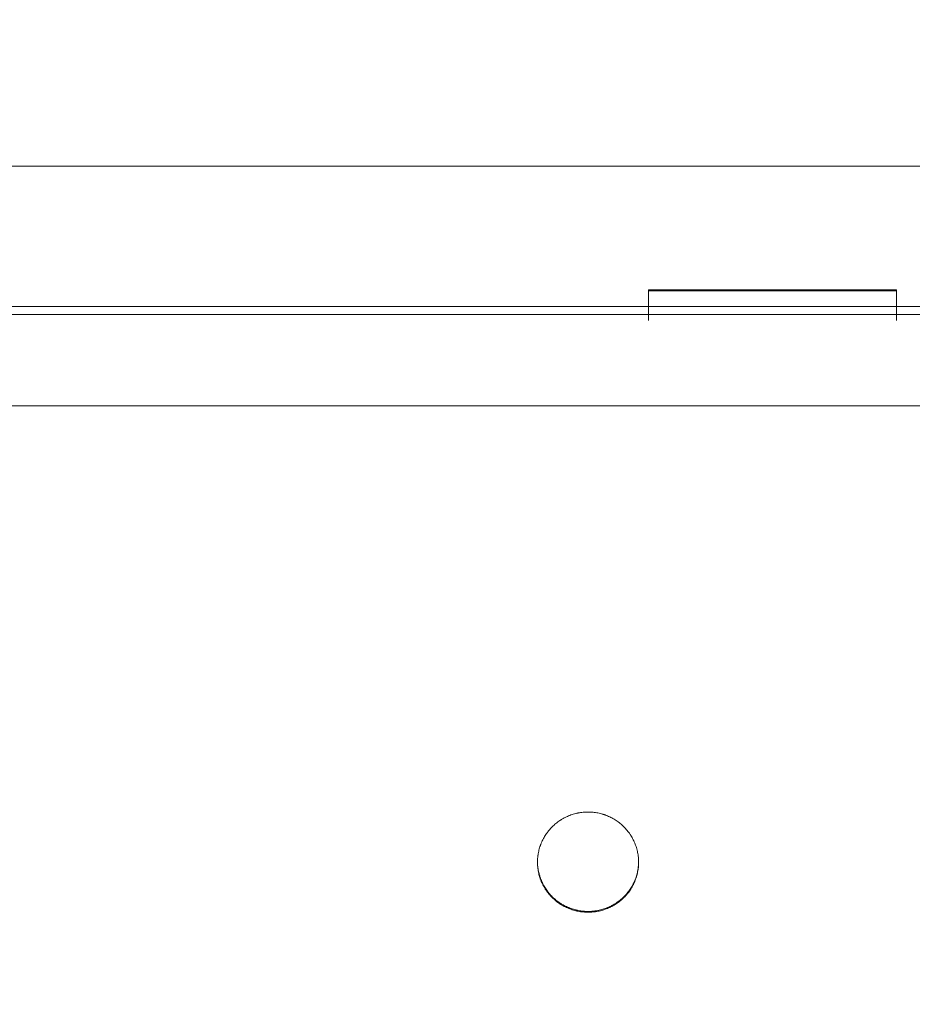
# Model space of a CAD drawing. Units: millimetres. Extents: x 7 to 837, y 4 to 588.
# Drawn here: x 173 to 248, y 181 to 264 of the extents above; entities that cross this region are included whole.
import ezdxf

# ---------------------------------------------------------------- set-up
doc = ezdxf.new("R2010")
doc.units = ezdxf.units.MM
doc.layers.add('1', color=7, linetype='Continuous', true_color=0xffffff)
doc.styles.add('Arial', font='arial.ttf')
doc.dimstyles.get("Standard").update_dxf_attribs({"dimtxt": 0.18, "dimasz": 0.18, "dimexe": 0.18, "dimexo": 0.0625, "dimgap": 0.09, "dimtad": 0, "dimtih": 1, "dimtoh": 1, "dimdec": 4, "dimzin": 0, "dimdsep": 46, "dimtxsty": 'Standard', "dimcen": 0.09, "dimadec": 0, "dimazin": 0, "dimtfac": 1, "dimtdec": 4, "dimtofl": 0, "dimtmove": 0, "dimatfit": 3, "dimfxl": 1, "dimtolj": 1, "dimtzin": 0, "dimarcsym": 0})

# ---------------------------------------------------------------- blocks, each defined once
blk = doc.blocks.new('_U5')
at = {"layer": '1', "color": 18, "linetype": 'Continuous', "lineweight": 13, "transparency": 16777216}
for p, q in [((112.837, 234.702), (112.837, 253.357)), ((413.356, 234.679), (413.356, 253.357)), ((122.837, 251.357), (403.356, 251.357))]:
    blk.add_line(p, q, dxfattribs=at)
at = {"layer": '1', "color": 18, "lineweight": 70, "transparency": 16777216}
for points in [[(122.837, 253.024), (122.837, 249.69), (112.837, 251.357)], [(403.356, 253.024), (403.356, 249.69), (413.356, 251.357)]]:
    blk.add_solid(points, dxfattribs=at)
at = {"layer": 'Defpoints', "color": 0, "lineweight": 70, "transparency": 16777216}
for p in [(413.356, 251.357), (112.837, 234.702), (413.356, 234.679)]:
    blk.add_point(p, dxfattribs=at)
at = {"layer": '1', "color": 18, "lineweight": 13, "transparency": 16777216, "insert": (251.541, 263.526), "char_height": 8, "attachment_point": 1, "style": 'Arial'}
blk.add_mtext('\\A1;\\fArial|b0|i0;\\C18;1800', dxfattribs=at)
blk = doc.blocks.new('_U11')
at = {"layer": '1', "color": 18, "linetype": 'Continuous', "lineweight": 13, "transparency": 16777216}
for p, q in [((425.736, 249.568), (425.736, 259.568)), ((128.963, 239.568), (427.736, 239.568)), ((425.736, 239.568), (425.736, 231.234)), ((128.963, 231.234), (427.736, 231.234)), ((425.736, 221.234), (425.736, 182.238))]:
    blk.add_line(p, q, dxfattribs=at)
at = {"layer": '1', "color": 18, "lineweight": 70, "transparency": 16777216}
for points in [[(424.069, 249.568), (427.403, 249.568), (425.736, 239.568)], [(424.069, 221.234), (427.403, 221.234), (425.736, 231.234)]]:
    blk.add_solid(points, dxfattribs=at)
at = {"layer": 'Defpoints', "color": 0, "lineweight": 70, "transparency": 16777216}
for p in [(128.963, 239.568), (128.963, 231.234), (425.736, 231.234)]:
    blk.add_point(p, dxfattribs=at)
at = {"layer": '1', "color": 18, "lineweight": 13, "transparency": 16777216, "insert": (413.567, 186.238), "char_height": 8, "attachment_point": 1, "rotation": 90, "style": 'Arial'}
blk.add_mtext('\\A1;50', dxfattribs=at)

msp = doc.modelspace()

# ---------------------------------------------------------------- linework, layer by layer
at = {"layer": '1', "color": 18, "lineweight": 18, "true_color": 0x000000}
for p, q in [((226.083, 240.907), (226.083, 240.98)), ((226.083, 240.98), (246.916, 240.98)), ((246.916, 240.907), (226.083, 240.907)), ((226.083, 240.907), (226.083, 238.407)), ((246.916, 240.98), (246.916, 238.48)), ((246.916, 240.98), (246.916, 240.907)), ((246.916, 240.907), (246.916, 238.407)), ((376.616, 239.568), (153.282, 239.568)), ((153.282, 239.568), (376.616, 239.568)), ((192.886, 239.568), (176.22, 239.568)), ((176.22, 239.568), (192.886, 239.568)), ((367.886, 239.568), (192.886, 239.568)), ((192.886, 239.568), (367.886, 239.568)), ((128.963, 231.234), (397.23, 231.234)), ((128.963, 231.226), (397.23, 231.226))]:
    msp.add_line(p, q, dxfattribs=at)
at = {"layer": '1', "color": 18, "lineweight": 13, "true_color": 0x000000}
msp.add_line((128.963, 238.913), (397.23, 238.913), dxfattribs=at)
at = {"layer": '1', "color": 18, "lineweight": 18, "true_color": 0x000000}
for points, knots in [([(128.963, 239.568), (129.137, 239.568), (129.491, 239.568), (130.029, 239.568), (130.582, 239.568), (131.149, 239.568), (131.729, 239.568), (132.323, 239.568), (132.929, 239.568), (133.547, 239.568), (134.176, 239.568), (134.817, 239.568), (135.66, 239.568), (136.716, 239.568), (137.997, 239.568), (139.473, 239.568), (141.294, 239.568), (143.076, 239.568), (144.597, 239.568), (145.636, 239.568), (146.509, 239.568), (147.216, 239.568), (147.945, 239.568), (148.747, 239.568), (149.674, 239.568), (150.585, 239.568), (151.482, 239.568), (153.148, 239.568), (155.602, 239.568), (158.866, 239.568), (161.594, 239.568), (163.833, 239.568), (165.628, 239.568), (167.245, 239.568), (168.878, 239.568), (170.717, 239.568), (172.661, 239.568), (174.432, 239.568), (175.752, 239.568), (177.001, 239.568), (178.177, 239.568), (179.28, 239.568), (180.311, 239.568), (181.27, 239.568), (182.157, 239.568), (183.33, 239.568), (184.779, 239.568), (186.495, 239.568), (188.112, 239.568), (189.629, 239.568), (191.089, 239.568), (192.506, 239.568), (193.893, 239.568), (195.223, 239.568), (196.496, 239.568), (197.99, 239.568), (199.696, 239.568), (201.606, 239.568), (203.85, 239.568), (206.534, 239.568), (208.883, 239.568), (210.617, 239.568), (211.769, 239.568), (213.264, 239.568), (214.885, 239.568), (217.086, 239.568), (219.55, 239.568), (221.815, 239.568), (223.304, 239.568), (224.202, 239.568), (225.063, 239.568), (225.886, 239.568), (226.671, 239.568), (227.284, 239.568), (227.769, 239.568), (228.168, 239.568), (228.653, 239.568), (229.226, 239.568), (229.781, 239.568), (230.283, 239.568), (230.695, 239.568), (231.088, 239.568), (231.463, 239.568), (231.818, 239.568), (232.381, 239.568), (233.173, 239.568), (234.221, 239.568), (235.323, 239.568), (236.479, 239.568), (237.693, 239.568), (238.964, 239.568), (240.293, 239.568), (241.823, 239.568), (243.612, 239.568), (245.718, 239.568), (248.361, 239.568), (251.7, 239.568), (254.545, 239.568), (256.602, 239.568), (257.726, 239.568), (259.119, 239.568), (260.783, 239.568), (262.717, 239.568), (265.076, 239.568), (267.719, 239.568), (270.509, 239.568), (273.151, 239.568), (275.765, 239.568), (278.541, 239.568), (281.659, 239.568), (285.17, 239.568), (288.264, 239.568), (290.755, 239.568), (292.471, 239.568), (294.033, 239.568), (295.444, 239.568), (297.351, 239.568), (299.741, 239.568), (302.603, 239.568), (307.292, 239.568), (313.889, 239.568), (320.013, 239.568), (323.75, 239.568), (325.118, 239.568), (326.594, 239.568), (328.179, 239.568), (329.715, 239.568), (331.166, 239.568), (332.498, 239.568), (333.829, 239.568), (335.157, 239.568), (336.354, 239.568), (337.414, 239.568), (338.333, 239.568), (339.235, 239.568), (340.118, 239.568), (340.983, 239.568), (341.828, 239.568), (342.655, 239.568), (343.462, 239.568), (344.249, 239.568), (345.016, 239.568), (345.762, 239.568), (346.489, 239.568), (347.197, 239.568), (348.327, 239.568), (349.877, 239.568), (351.841, 239.568), (353.773, 239.568), (355.673, 239.568), (357.943, 239.568), (360.551, 239.567), (363.464, 239.567), (366.678, 239.567), (370.25, 239.567), (373.339, 239.567), (375.565, 239.567), (376.922, 239.567), (378.301, 239.568), (379.701, 239.568), (380.869, 239.568), (381.768, 239.568), (382.362, 239.568), (382.866, 239.568), (383.283, 239.568), (383.611, 239.568), (383.85, 239.568), (383.999, 239.568), (384.109, 239.568), (384.209, 239.568), (384.331, 239.568), (384.452, 239.568), (384.572, 239.568), (384.691, 239.568), (384.809, 239.568), (384.927, 239.568), (385.044, 239.568), (385.16, 239.568), (385.275, 239.568), (385.39, 239.568), (385.504, 239.568), (385.617, 239.568), (385.729, 239.568), (385.841, 239.568), (385.952, 239.568), (386.062, 239.568), (386.171, 239.568), (386.28, 239.568), (386.388, 239.568), (386.495, 239.568), (386.601, 239.568), (386.706, 239.568), (387.2, 239.568), (388.087, 239.568), (389.368, 239.568), (390.658, 239.568), (391.805, 239.568), (392.809, 239.568), (393.672, 239.568), (394.548, 239.568), (395.435, 239.568), (396.33, 239.568), (396.929, 239.568), (397.23, 239.568)], [0, 0, 0, 0, 0.001949, 0.003956, 0.006017, 0.008131, 0.010296, 0.012509, 0.014768, 0.017072, 0.019419, 0.021808, 0.024236, 0.028846, 0.033621, 0.038561, 0.045351, 0.053988, 0.058485, 0.062358, 0.065614, 0.068249, 0.070258, 0.073768, 0.077222, 0.08062, 0.083961, 0.087245, 0.099249, 0.111409, 0.123745, 0.129755, 0.136446, 0.14382, 0.147843, 0.154699, 0.164396, 0.16958, 0.174502, 0.179157, 0.183542, 0.187655, 0.191496, 0.195069, 0.198376, 0.201421, 0.208181, 0.214581, 0.22061, 0.226263, 0.231555, 0.236937, 0.242106, 0.247063, 0.25181, 0.256348, 0.263771, 0.270886, 0.2777, 0.288865, 0.300902, 0.303971, 0.308257, 0.313786, 0.320682, 0.326385, 0.338409, 0.34823, 0.351716, 0.355064, 0.358274, 0.361342, 0.364268, 0.367049, 0.368203, 0.369691, 0.371501, 0.37363, 0.376099, 0.377708, 0.379243, 0.380709, 0.382106, 0.383433, 0.384683, 0.388395, 0.392298, 0.396401, 0.400711, 0.405234, 0.409973, 0.414926, 0.420091, 0.427086, 0.434933, 0.443638, 0.456644, 0.472271, 0.475462, 0.479644, 0.484834, 0.49104, 0.498258, 0.506466, 0.51741, 0.527815, 0.537668, 0.546962, 0.557045, 0.568707, 0.581838, 0.596308, 0.6033, 0.609692, 0.615507, 0.620763, 0.625474, 0.636831, 0.647487, 0.657482, 0.689267, 0.721263, 0.72596, 0.731058, 0.736562, 0.74247, 0.748778, 0.753738, 0.758703, 0.763667, 0.768623, 0.773561, 0.777051, 0.780478, 0.783838, 0.787131, 0.790355, 0.793508, 0.796589, 0.799597, 0.802531, 0.80539, 0.808174, 0.810884, 0.81352, 0.816085, 0.823526, 0.830846, 0.838047, 0.84513, 0.852094, 0.863437, 0.874294, 0.884666, 0.899388, 0.914233, 0.919214, 0.924275, 0.929415, 0.934633, 0.939931, 0.942479, 0.944688, 0.946568, 0.948122, 0.949347, 0.950239, 0.950795, 0.95101, 0.951466, 0.951919, 0.95237, 0.952817, 0.953261, 0.953703, 0.954141, 0.954577, 0.95501, 0.95544, 0.955867, 0.956292, 0.956713, 0.957132, 0.957548, 0.957962, 0.958372, 0.958779, 0.959184, 0.959586, 0.959985, 0.960381, 0.960773, 0.961163, 0.965908, 0.970683, 0.975496, 0.980333, 0.983503, 0.986724, 0.989991, 0.993298, 0.996638, 1, 1, 1, 1]), ([(134.553, 231.246), (134.836, 230.945), (136.105, 229.565), (138.388, 226.84), (141.351, 222.893), (144.445, 218.421), (147.648, 213.515), (150.982, 208.228), (154.427, 202.718), (157.969, 197.167), (161.573, 191.744), (165.08, 186.831), (168.47, 182.569), (171.736, 179.06), (175.005, 176.122), (178.254, 173.734), (181.462, 171.849), (184.601, 170.399), (187.649, 169.331), (190.577, 168.577), (193.339, 168.042), (195.872, 167.666), (198.123, 167.413), (200.08, 167.232), (201.78, 167.084), (203.262, 166.968), (204.549, 166.879), (205.526, 166.821), (206.297, 166.781), (206.821, 166.758), (207.409, 166.732), (208.091, 166.705), (208.778, 166.68), (209.399, 166.66), (209.914, 166.646), (210.303, 166.635), (210.677, 166.625), (211.19, 166.612), (211.788, 166.597), (212.409, 166.58), (212.917, 166.565), (213.566, 166.545), (214.277, 166.525), (215.05, 166.504), (215.885, 166.483), (216.783, 166.46), (217.982, 166.43), (219.46, 166.394), (221.164, 166.353), (223.556, 166.295), (226.048, 166.236), (228.642, 166.175), (230.744, 166.126), (232.203, 166.092), (232.995, 166.074), (233.026, 166.074)], [0, 0, 0, 0, 0.009, 0.040859, 0.077438, 0.116523, 0.15934, 0.205122, 0.25273, 0.300931, 0.348624, 0.394612, 0.432437, 0.467209, 0.498969, 0.528078, 0.554932, 0.579923, 0.60331, 0.625231, 0.645776, 0.664609, 0.681018, 0.695573, 0.708946, 0.721768, 0.734565, 0.747746, 0.756877, 0.766288, 0.774846, 0.780572, 0.786046, 0.791601, 0.794415, 0.79722, 0.800191, 0.803486, 0.811512, 0.822022, 0.83485, 0.846797, 0.857296, 0.866476, 0.874578, 0.881933, 0.888941, 0.90139, 0.913875, 0.926175, 0.953498, 0.96821, 0.982721, 0.999329, 1, 1, 1, 1]), ([(220.998, 197.119), (221.138, 197.119), (221.277, 197.112), (221.553, 197.085), (221.69, 197.064), (221.962, 197.011), (222.097, 196.977), (222.263, 196.927), (222.313, 196.911), (222.363, 196.894), (222.396, 196.883), (222.413, 196.877), (222.495, 196.848), (222.561, 196.823), (222.754, 196.743), (222.879, 196.684), (223.123, 196.555), (223.242, 196.484), (223.415, 196.369), (223.472, 196.329), (223.556, 196.267), (223.584, 196.246), (223.625, 196.214), (223.639, 196.203), (223.667, 196.182), (223.68, 196.171), (223.802, 196.071), (223.905, 195.978), (224.101, 195.784), (224.194, 195.682), (224.37, 195.469), (224.453, 195.358), (224.55, 195.214), (224.569, 195.185), (224.597, 195.141), (224.606, 195.126), (224.625, 195.097), (224.67, 195.022), (224.713, 194.947), (224.811, 194.764), (224.93, 194.516), (225.023, 194.257), (225.084, 194.059), (225.103, 193.992), (225.128, 193.892), (225.136, 193.858), (225.152, 193.79), (225.159, 193.756), (225.193, 193.586), (225.213, 193.449), (225.241, 193.176), (225.247, 193.039), (225.248, 192.765), (225.241, 192.627), (225.225, 192.472), (225.224, 192.454), (225.22, 192.42), (225.218, 192.403), (225.211, 192.351), (225.207, 192.317), (225.191, 192.214), (225.179, 192.146), (225.139, 191.944), (225.105, 191.811), (225.025, 191.548), (224.978, 191.419), (224.898, 191.228), (224.87, 191.165), (224.833, 191.087), (224.825, 191.071), (224.81, 191.04), (224.786, 190.994), (224.762, 190.948), (224.68, 190.795), (224.609, 190.678), (224.455, 190.45), (224.373, 190.34), (224.197, 190.128), (224.103, 190.026), (223.992, 189.916), (223.979, 189.904), (223.954, 189.88), (223.916, 189.844), (223.878, 189.809), (223.801, 189.739), (223.748, 189.694), (223.587, 189.564), (223.476, 189.483), (223.246, 189.331), (223.127, 189.26), (222.973, 189.179), (222.942, 189.163), (222.88, 189.132), (222.848, 189.117), (222.753, 189.073), (222.689, 189.045), (222.496, 188.966), (222.366, 188.92), (222.101, 188.841), (221.967, 188.808), (221.762, 188.767), (221.694, 188.756), (221.59, 188.74), (221.538, 188.733), (221.486, 188.727), (221.451, 188.724), (221.434, 188.722), (221.277, 188.707), (221.138, 188.7), (220.86, 188.7), (220.722, 188.707), (220.447, 188.733), (220.309, 188.753), (220.138, 188.787), (220.104, 188.794), (220.052, 188.805), (220.035, 188.809), (220.001, 188.817), (219.916, 188.838), (219.832, 188.86), (219.632, 188.92), (219.502, 188.966), (219.246, 189.071), (219.121, 189.129), (218.937, 189.226), (218.876, 189.26), (218.786, 189.313), (218.756, 189.331), (218.712, 189.359), (218.697, 189.368), (218.668, 189.387), (218.653, 189.396), (218.522, 189.483), (218.41, 189.564), (218.196, 189.738), (218.093, 189.83), (217.897, 190.023), (217.804, 190.125), (217.704, 190.245), (217.693, 190.258), (217.671, 190.285), (217.66, 190.299), (217.628, 190.34), (217.606, 190.367), (217.544, 190.451), (217.504, 190.507), (217.388, 190.678), (217.245, 190.913), (217.126, 191.161), (217.046, 191.351), (217.021, 191.416), (216.991, 191.497), (216.986, 191.514), (216.974, 191.546), (216.969, 191.563), (216.952, 191.612), (216.941, 191.645), (216.891, 191.811), (216.857, 191.944), (216.803, 192.213), (216.782, 192.348), (216.755, 192.622), (216.748, 192.759), (216.747, 192.916), (216.748, 192.933), (216.748, 192.968), (216.749, 193.02), (216.751, 193.072), (216.756, 193.175), (216.761, 193.244), (216.781, 193.45), (216.801, 193.585), (216.855, 193.855), (216.889, 193.988), (216.949, 194.186), (216.971, 194.252), (217, 194.334), (217.006, 194.351), (217.018, 194.383), (217.037, 194.432), (217.056, 194.48), (217.123, 194.64), (217.182, 194.764), (217.313, 195.007), (217.384, 195.125), (217.499, 195.297), (217.539, 195.353), (217.601, 195.436), (217.633, 195.478), (217.665, 195.519), (217.687, 195.546), (217.698, 195.559), (217.798, 195.681), (217.892, 195.783), (218.088, 195.978), (218.19, 196.07), (218.404, 196.245), (218.516, 196.327), (218.66, 196.424), (218.704, 196.452), (218.749, 196.48), (218.779, 196.498), (218.794, 196.507), (218.869, 196.552), (218.93, 196.586), (219.114, 196.684), (219.239, 196.743), (219.495, 196.849), (219.625, 196.895), (219.824, 196.955), (219.891, 196.974), (219.993, 196.999), (220.027, 197.007), (220.078, 197.019), (220.095, 197.023), (220.13, 197.03), (220.147, 197.033), (220.301, 197.064), (220.44, 197.085), (220.718, 197.112), (220.857, 197.119), (220.998, 197.119)], [0, 0, 0, 0, 0.015625, 0.015625, 0.03125, 0.03125, 0.046875, 0.046875, 0.050781, 0.052734, 0.052734, 0.054687, 0.054687, 0.0625, 0.0625, 0.078125, 0.078125, 0.09375, 0.09375, 0.101562, 0.101562, 0.105469, 0.105469, 0.107422, 0.107422, 0.109375, 0.109375, 0.125, 0.125, 0.140625, 0.140625, 0.15625, 0.15625, 0.160156, 0.160156, 0.162109, 0.162109, 0.164062, 0.171875, 0.171875, 0.1875, 0.203125, 0.203125, 0.210937, 0.210937, 0.214844, 0.214844, 0.21875, 0.21875, 0.234375, 0.234375, 0.25, 0.25, 0.265625, 0.265625, 0.267578, 0.267578, 0.269531, 0.269531, 0.273437, 0.273437, 0.28125, 0.28125, 0.296875, 0.296875, 0.3125, 0.3125, 0.320312, 0.320312, 0.322266, 0.322266, 0.324219, 0.328125, 0.328125, 0.34375, 0.34375, 0.359375, 0.359375, 0.375, 0.375, 0.376953, 0.376953, 0.378906, 0.382812, 0.382812, 0.390625, 0.390625, 0.40625, 0.40625, 0.421875, 0.421875, 0.425781, 0.425781, 0.429687, 0.429687, 0.4375, 0.4375, 0.453125, 0.453125, 0.46875, 0.46875, 0.476562, 0.476562, 0.480469, 0.482422, 0.482422, 0.484375, 0.484375, 0.5, 0.5, 0.515625, 0.515625, 0.53125, 0.53125, 0.535156, 0.535156, 0.537109, 0.537109, 0.539062, 0.546875, 0.546875, 0.5625, 0.5625, 0.578125, 0.578125, 0.585937, 0.585937, 0.589844, 0.589844, 0.591797, 0.591797, 0.59375, 0.59375, 0.609375, 0.609375, 0.625, 0.625, 0.640625, 0.640625, 0.642578, 0.642578, 0.644531, 0.644531, 0.648437, 0.648437, 0.65625, 0.65625, 0.671875, 0.6875, 0.6875, 0.695312, 0.695312, 0.697266, 0.697266, 0.699219, 0.699219, 0.703125, 0.703125, 0.71875, 0.71875, 0.734375, 0.734375, 0.75, 0.75, 0.751953, 0.751953, 0.753906, 0.757812, 0.757812, 0.765625, 0.765625, 0.78125, 0.78125, 0.796875, 0.796875, 0.804687, 0.804687, 0.806641, 0.806641, 0.808594, 0.8125, 0.8125, 0.828125, 0.828125, 0.84375, 0.84375, 0.851562, 0.851562, 0.855469, 0.857422, 0.857422, 0.859375, 0.859375, 0.875, 0.875, 0.890625, 0.890625, 0.90625, 0.90625, 0.910156, 0.912109, 0.912109, 0.914062, 0.914062, 0.921875, 0.921875, 0.9375, 0.9375, 0.953125, 0.953125, 0.960937, 0.960937, 0.964844, 0.964844, 0.966797, 0.966797, 0.96875, 0.96875, 0.984375, 0.984375, 1, 1, 1, 1]), ([(220.064, 197.016), (220.066, 197.016), (220.068, 197.017), (220.104, 197.025), (220.138, 197.032), (220.309, 197.066), (220.446, 197.086), (220.722, 197.112), (220.86, 197.119), (221.073, 197.119), (221.147, 197.117), (221.221, 197.113)], [0, 0, 0, 0, 0.004651, 0.004651, 0.094097, 0.094097, 0.451878, 0.451878, 0.80966, 0.80966, 1, 1, 1, 1]), ([(216.748, 192.947), (216.749, 193.072), (216.756, 193.196), (216.778, 193.419), (216.792, 193.518), (216.809, 193.616)], [0, 0, 0, 0, 0.554328, 0.554328, 1, 1, 1, 1]), ([(225.248, 192.885), (225.246, 192.776), (225.239, 192.666), (225.227, 192.539), (225.225, 192.522), (225.221, 192.488), (225.219, 192.47), (225.213, 192.419), (225.208, 192.384), (225.193, 192.282), (225.181, 192.214), (225.14, 192.011), (225.106, 191.878), (225.026, 191.616), (224.979, 191.487), (224.9, 191.296), (224.871, 191.233), (224.834, 191.155), (224.826, 191.139), (224.811, 191.108), (224.788, 191.061), (224.764, 191.015), (224.681, 190.863), (224.61, 190.745), (224.456, 190.518), (224.374, 190.408), (224.198, 190.196), (224.105, 190.094), (223.993, 189.984), (223.981, 189.972), (223.956, 189.948), (223.918, 189.912), (223.879, 189.876), (223.802, 189.807), (223.749, 189.762), (223.588, 189.632), (223.477, 189.55), (223.247, 189.399), (223.128, 189.328), (222.975, 189.247), (222.944, 189.231), (222.881, 189.2), (222.85, 189.185), (222.755, 189.141), (222.691, 189.113), (222.498, 189.034), (222.367, 188.988), (222.102, 188.908), (221.968, 188.875), (221.764, 188.835), (221.695, 188.823), (221.592, 188.808), (221.54, 188.801), (221.488, 188.795), (221.453, 188.791), (221.435, 188.79), (221.278, 188.774), (221.139, 188.768), (220.862, 188.768), (220.723, 188.774), (220.448, 188.801), (220.31, 188.821), (220.139, 188.854), (220.105, 188.862), (220.054, 188.873), (220.037, 188.877), (220.002, 188.885), (219.917, 188.905), (219.833, 188.928), (219.633, 188.988), (219.503, 189.034), (219.247, 189.138), (219.122, 189.197), (218.938, 189.294), (218.877, 189.327), (218.787, 189.381), (218.758, 189.399), (218.713, 189.426), (218.698, 189.436), (218.669, 189.455), (218.654, 189.464), (218.523, 189.55), (218.412, 189.632), (218.197, 189.806), (218.095, 189.897), (217.899, 190.091), (217.805, 190.192), (217.705, 190.313), (217.694, 190.326), (217.672, 190.353), (217.661, 190.367), (217.629, 190.408), (217.608, 190.435), (217.545, 190.518), (217.505, 190.575), (217.389, 190.746), (217.246, 190.981), (217.128, 191.228), (217.048, 191.419), (217.022, 191.483), (216.993, 191.565), (216.987, 191.581), (216.976, 191.614), (216.97, 191.631), (216.953, 191.68), (216.943, 191.713), (216.892, 191.878), (216.858, 192.012), (216.804, 192.281), (216.783, 192.416), (216.756, 192.689), (216.749, 192.827), (216.749, 192.983), (216.749, 193.001), (216.749, 193.028), (216.749, 193.038), (216.749, 193.048)], [0, 0, 0, 0, 0.024851, 0.024851, 0.028758, 0.028758, 0.032665, 0.032665, 0.04048, 0.04048, 0.05611, 0.05611, 0.087368, 0.087368, 0.118627, 0.118627, 0.134257, 0.134257, 0.138164, 0.138164, 0.142071, 0.149886, 0.149886, 0.181145, 0.181145, 0.212403, 0.212403, 0.243662, 0.243662, 0.24757, 0.24757, 0.251477, 0.259292, 0.259292, 0.274921, 0.274921, 0.30618, 0.30618, 0.337439, 0.337439, 0.345253, 0.345253, 0.353068, 0.353068, 0.368697, 0.368697, 0.399956, 0.399956, 0.431215, 0.431215, 0.446844, 0.446844, 0.454659, 0.458566, 0.458566, 0.462474, 0.462474, 0.493733, 0.493733, 0.524991, 0.524991, 0.55625, 0.55625, 0.564065, 0.564065, 0.567972, 0.567972, 0.57188, 0.587509, 0.587509, 0.618768, 0.618768, 0.650027, 0.650027, 0.665656, 0.665656, 0.673471, 0.673471, 0.677378, 0.677378, 0.681285, 0.681285, 0.712544, 0.712544, 0.743803, 0.743803, 0.775062, 0.775062, 0.778969, 0.778969, 0.782876, 0.782876, 0.790691, 0.790691, 0.806321, 0.806321, 0.837579, 0.868838, 0.868838, 0.884468, 0.884468, 0.888375, 0.888375, 0.892282, 0.892282, 0.900097, 0.900097, 0.931356, 0.931356, 0.962614, 0.962614, 0.993873, 0.993873, 0.997781, 0.997781, 1, 1, 1, 1])]:
    msp.add_open_spline(points, degree=3, knots=knots, dxfattribs=at)
msp.add_open_spline([(216.751, 193.124), (216.75, 193.087), (216.749, 193.051), (216.748, 193.014)], degree=3, dxfattribs=at)

# ---------------------------------------------------------------- dimensions: what is measured, and where the dimension line sits
at = {"layer": '1', "color": 18, "lineweight": 13, "true_color": 0x000000}
dim = msp.add_linear_dim(base=(413.356, 251.357), p1=(112.837, 234.702), p2=(413.356, 234.679), text='\\fArial|b0|i0;\\C18;1800', dimstyle='Standard', override={"dimtxt": 8, "dimasz": 10, "dimexe": 2, "dimexo": 0, "dimgap": 4, "dimtad": 1, "dimtih": 1, "dimtoh": 0, "dimdec": 1, "dimlfac": 1, "dimzin": 8, "dimdsep": 44, "dimlunit": 2, "dimpost": '', "dimtxsty": 'Arial', "dimsah": 1, "dimse1": 0, "dimse2": 0, "dimsd1": 0, "dimsd2": 0, "dimclrd": 18, "dimclre": 18, "dimclrt": 18, "dimtol": 0, "dimtm": -0.1, "dimtfac": 0.4375, "dimtdec": 2, "dimtofl": 1, "dimtmove": 0, "dimtzin": 8, "dimlwd": 13, "dimlwe": 13}, dxfattribs=at)
dim.commit()
dim.dimension.update_dxf_attribs({"geometry": '_U5', "text_midpoint": (263.096, 251.357), "dimtype": 160})
dim = msp.add_linear_dim(base=(425.736, 231.234), p1=(128.963, 239.568), p2=(128.963, 231.234), angle=90, dimstyle='Standard', override={"dimtxt": 8, "dimasz": 10, "dimexe": 2, "dimexo": 0, "dimgap": 4, "dimtad": 1, "dimtih": 0, "dimtoh": 0, "dimdec": 1, "dimlfac": 6, "dimzin": 8, "dimdsep": 44, "dimlunit": 2, "dimtxsty": 'Arial', "dimsah": 1, "dimse1": 0, "dimse2": 0, "dimsd1": 0, "dimsd2": 0, "dimclrd": 18, "dimclre": 18, "dimclrt": 18, "dimtol": 0, "dimtm": -0.1, "dimtfac": 0.4375, "dimtdec": 2, "dimtofl": 1, "dimtmove": 0, "dimtzin": 8, "dimlwd": 13, "dimlwe": 13}, dxfattribs=at)
dim.commit()
dim.dimension.update_dxf_attribs({"geometry": '_U11', "text_midpoint": (425.736, 191.954), "dimtype": 160})

doc.saveas('drawing.dxf')
